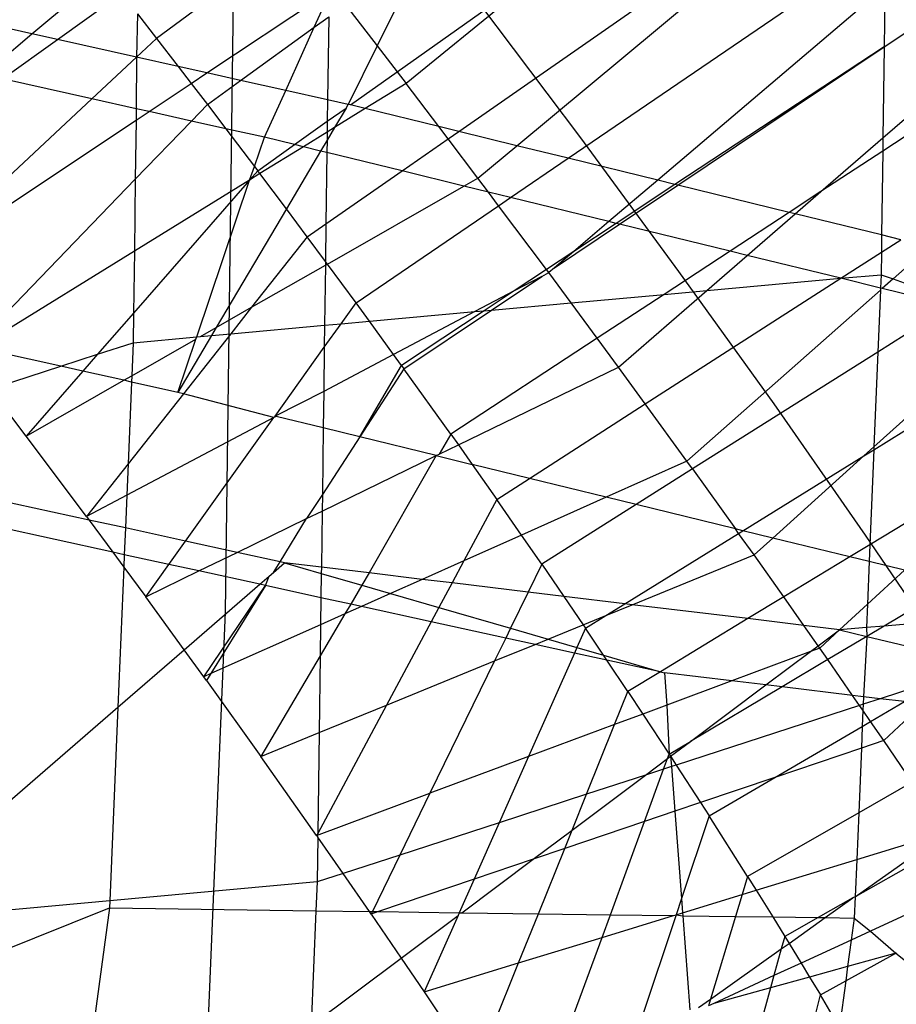
# Model space of a CAD drawing. Units: centimetres. Extents: x -1007 to 877, y -463 to 609.
# Drawn here: x -374 to -372, y -30 to -28 of the extents above; entities that cross this region are included whole.
import ezdxf

# ---------------------------------------------------------------- set-up
doc = ezdxf.new("R2010")
doc.units = ezdxf.units.CM

msp = doc.modelspace()

# ---------------------------------------------------------------- linework, layer by layer
for p, q in [((-373.7944, -27.3598), (-373.821, -29.3601)), ((-373.2746, -28.2361), (-372.2732, -27.5396)), ((-373.1388, -28.2693), (-372.2733, -27.5495)), ((-373.6622, -27.7827), (-373.9816, -28.0183)), ((-373.3498, -27.8021), (-373.4656, -28.036)), ((-373.4189, -28.0966), (-372.9987, -27.7985)), ((-372.9987, -27.7985), (-373.398, -28.1237)), ((-373.0188, -28.2987), (-372.2766, -27.7926)), ((-372.2798, -28.0384), (-371.9846, -27.8406)), ((-374.2729, -28.008), (-374.1021, -27.8641)), ((-374.2134, -28.0212), (-374.0634, -27.9137)), ((-373.8635, -28.0992), (-373.578, -27.9091)), ((-373.6125, -27.9921), (-373.5781, -27.9161)), ((-372.278, -27.8987), (-372.8094, -28.3499)), ((-372.278, -27.8987), (-372.2798, -28.0384)), ((-373.5399, -27.9396), (-373.4656, -28.036)), ((-372.9891, -28.2506), (-373.225, -27.9373)), ((-374.2729, -28.008), (-374.5245, -27.9519)), ((-374.026, -27.9614), (-374.0287, -28.0624)), ((-374.026, -27.9614), (-373.9816, -28.0183)), ((-373.6125, -27.9921), (-373.5788, -27.9678)), ((-373.5788, -27.9678), (-373.5814, -28.1621)), ((-372.2827, -28.2511), (-371.9627, -27.9738)), ((-374.386, -28.1032), (-374.2729, -28.008)), ((-374.2134, -28.0212), (-374.2729, -28.008)), ((-373.7848, -28.1168), (-373.6125, -27.9921)), ((-373.6794, -28.1402), (-373.6125, -27.9921)), ((-374.3415, -28.1131), (-374.2134, -28.0212)), ((-374.0287, -28.0624), (-374.2134, -28.0212)), ((-373.9816, -28.0183), (-374.0287, -28.0624)), ((-373.9816, -28.0183), (-373.9308, -28.0842)), ((-373.4656, -28.036), (-373.5333, -28.1728)), ((-373.4656, -28.036), (-373.4189, -28.0966)), ((-372.2798, -28.0384), (-372.7689, -28.3598)), ((-372.7621, -28.3615), (-372.2798, -28.0384)), ((-372.2798, -28.0384), (-372.2827, -28.2511)), ((-374.0287, -28.0624), (-374.1327, -28.1597)), ((-374.0287, -28.0624), (-374.029, -28.1828)), ((-373.9308, -28.0842), (-374.0287, -28.0624)), ((-371.9634, -28.0724), (-372.2831, -28.282)), ((-373.9308, -28.0842), (-373.9003, -28.1237)), ((-373.8635, -28.0992), (-373.9308, -28.0842)), ((-373.9003, -28.1237), (-373.8635, -28.0992)), ((-373.7848, -28.1168), (-373.8635, -28.0992)), ((-373.5282, -28.1741), (-373.4189, -28.0966)), ((-373.4189, -28.0966), (-373.398, -28.1237)), ((-374.1327, -28.1597), (-374.3415, -28.1131)), ((-373.999, -28.1895), (-373.9003, -28.1237)), ((-373.9003, -28.1237), (-373.8624, -28.1729)), ((-373.8624, -28.1729), (-373.7848, -28.1168)), ((-373.6794, -28.1402), (-373.7848, -28.1168)), ((-373.398, -28.1237), (-373.4934, -28.1826)), ((-373.3213, -28.2247), (-373.398, -28.1237)), ((-373.7289, -28.2497), (-373.6794, -28.1402)), ((-373.5814, -28.1621), (-373.6794, -28.1402)), ((-374.1327, -28.1597), (-374.574, -28.5724)), ((-374.029, -28.1828), (-374.1327, -28.1597)), ((-373.8997, -28.2116), (-373.8624, -28.1729)), ((-373.8624, -28.1729), (-373.8194, -28.2295)), ((-373.5814, -28.1621), (-373.5821, -28.2123)), ((-373.5333, -28.1728), (-373.5814, -28.1621)), ((-373.5383, -28.1813), (-373.5333, -28.1728)), ((-373.5282, -28.1741), (-373.5333, -28.1728)), ((-374.029, -28.1828), (-374.0293, -28.2097)), ((-374.0293, -28.2097), (-373.999, -28.1895)), ((-373.999, -28.1895), (-374.029, -28.1828)), ((-373.8997, -28.2116), (-373.999, -28.1895)), ((-373.5821, -28.2123), (-373.5383, -28.1813)), ((-373.5383, -28.1813), (-373.5654, -28.227)), ((-373.4934, -28.1826), (-373.5654, -28.227)), ((-373.4934, -28.1826), (-373.5282, -28.1741)), ((-373.3213, -28.2247), (-373.4934, -28.1826)), ((-374.574, -28.5724), (-374.0293, -28.2097)), ((-374.0293, -28.2097), (-374.0312, -28.3478)), ((-374.0312, -28.3478), (-373.8997, -28.2116)), ((-373.8194, -28.2295), (-373.8997, -28.2116)), ((-373.6589, -28.2668), (-373.5821, -28.2123)), ((-373.5821, -28.2123), (-373.5824, -28.2375)), ((-373.8194, -28.2295), (-373.7521, -28.318)), ((-373.7289, -28.2497), (-373.8194, -28.2295)), ((-373.5824, -28.2375), (-373.6381, -28.2719)), ((-373.5654, -28.227), (-373.5827, -28.2562)), ((-373.5824, -28.2375), (-373.5827, -28.2562)), ((-373.5654, -28.227), (-373.5824, -28.2375)), ((-373.2995, -28.2533), (-373.3213, -28.2247)), ((-373.2746, -28.2361), (-373.3213, -28.2247)), ((-373.2995, -28.2533), (-373.2746, -28.2361)), ((-373.1388, -28.2693), (-373.2746, -28.2361)), ((-373.7521, -28.318), (-373.7289, -28.2497)), ((-373.6589, -28.2668), (-373.7289, -28.2497)), ((-373.5827, -28.2562), (-373.5978, -28.2817)), ((-373.5827, -28.2562), (-373.583, -28.2853)), ((-373.4073, -28.3283), (-373.2995, -28.2533)), ((-373.2298, -28.345), (-373.2995, -28.2533)), ((-372.7596, -28.563), (-372.9891, -28.2506)), ((-372.4276, -28.3767), (-372.2827, -28.2511)), ((-372.2827, -28.2511), (-372.2831, -28.282)), ((-373.7447, -28.3277), (-373.6589, -28.2668)), ((-373.6381, -28.2719), (-373.7396, -28.3346)), ((-373.5978, -28.2817), (-373.6778, -28.417)), ((-373.6381, -28.2719), (-373.6589, -28.2668)), ((-373.5978, -28.2817), (-373.6381, -28.2719)), ((-373.583, -28.2853), (-373.5978, -28.2817)), ((-373.583, -28.2853), (-373.5853, -28.4521)), ((-373.4073, -28.3283), (-373.583, -28.2853)), ((-373.2298, -28.345), (-373.1388, -28.2693)), ((-373.0188, -28.2987), (-373.1388, -28.2693)), ((-372.2831, -28.282), (-372.4276, -28.3767)), ((-372.2831, -28.282), (-372.2857, -28.478)), ((-373.1534, -28.3904), (-373.0188, -28.2987)), ((-372.8094, -28.3499), (-373.0188, -28.2987)), ((-373.7638, -28.3495), (-373.7521, -28.318)), ((-373.7447, -28.3277), (-373.7638, -28.3495)), ((-373.7396, -28.3346), (-373.7638, -28.3495)), ((-373.7521, -28.318), (-373.7447, -28.3277)), ((-373.7396, -28.3346), (-373.7447, -28.3277)), ((-373.6778, -28.417), (-373.7396, -28.3346)), ((-373.5853, -28.4521), (-373.4073, -28.3283)), ((-373.2627, -28.3637), (-373.4073, -28.3283)), ((-374.4092, -28.7395), (-374.0312, -28.3478)), ((-373.7638, -28.3495), (-374.0354, -28.6607)), ((-374.0312, -28.3478), (-374.0334, -28.5159)), ((-373.7638, -28.3495), (-374.0334, -28.5159)), ((-373.8876, -28.7163), (-373.7638, -28.3495)), ((-373.2627, -28.3637), (-373.2298, -28.345)), ((-373.2052, -28.3778), (-373.2298, -28.345)), ((-372.8094, -28.3499), (-372.9234, -28.4467)), ((-372.7689, -28.3598), (-372.8094, -28.3499)), ((-373.5819, -28.546), (-373.2627, -28.3637)), ((-373.2052, -28.3778), (-373.2627, -28.3637)), ((-373.1814, -28.4095), (-373.2052, -28.3778)), ((-373.1534, -28.3904), (-373.2052, -28.3778)), ((-372.7689, -28.3598), (-372.9065, -28.4509)), ((-372.8984, -28.4528), (-372.7621, -28.3615)), ((-372.7621, -28.3615), (-372.7689, -28.3598)), ((-372.5016, -28.4252), (-372.7621, -28.3615)), ((-372.4276, -28.3767), (-372.5016, -28.4252)), ((-372.4876, -28.4286), (-372.4276, -28.3767)), ((-373.1814, -28.4095), (-373.1534, -28.3904)), ((-372.9234, -28.4467), (-373.1534, -28.3904)), ((-373.6778, -28.417), (-373.8422, -28.6946)), ((-373.6288, -28.4824), (-373.6778, -28.417)), ((-373.5148, -28.6368), (-373.1814, -28.4095)), ((-373.0696, -28.5588), (-373.1814, -28.4095)), ((-372.5016, -28.4252), (-372.6402, -28.516)), ((-372.4876, -28.4286), (-372.5016, -28.4252)), ((-372.9234, -28.4467), (-373.0056, -28.5165)), ((-372.9065, -28.4509), (-372.9234, -28.4467)), ((-372.5998, -28.5259), (-372.4876, -28.4286)), ((-372.2857, -28.478), (-372.4876, -28.4286)), ((-373.6288, -28.4824), (-373.5853, -28.4521)), ((-373.5853, -28.4521), (-373.5864, -28.5398)), ((-373.051, -28.5551), (-372.8984, -28.4528)), ((-372.9065, -28.4509), (-373.0056, -28.5165)), ((-372.8984, -28.4528), (-372.9065, -28.4509)), ((-372.6402, -28.516), (-372.8984, -28.4528)), ((-373.6288, -28.4824), (-373.759, -28.6471)), ((-373.5864, -28.5398), (-373.6288, -28.4824)), ((-372.2857, -28.478), (-372.2862, -28.5181)), ((-372.2862, -28.5181), (-372.2409, -28.489)), ((-372.2409, -28.489), (-372.2857, -28.478)), ((-374.0334, -28.5159), (-374.3993, -28.7417)), ((-374.0334, -28.5159), (-374.0354, -28.6607)), ((-373.0056, -28.5165), (-373.0696, -28.5588)), ((-373.0056, -28.5165), (-373.051, -28.5551)), ((-372.6402, -28.516), (-372.7941, -28.6169)), ((-372.5998, -28.5259), (-372.6402, -28.516)), ((-372.3814, -28.5793), (-372.2862, -28.5181)), ((-372.2862, -28.5181), (-372.2869, -28.5709)), ((-372.1737, -28.5054), (-372.2589, -28.5808)), ((-373.5864, -28.5398), (-373.5866, -28.5487)), ((-373.5819, -28.546), (-373.5864, -28.5398)), ((-372.6944, -28.6079), (-372.5998, -28.5259)), ((-372.3814, -28.5793), (-372.5998, -28.5259)), ((-373.759, -28.6471), (-373.5866, -28.5487)), ((-373.5866, -28.5487), (-373.5884, -28.6891)), ((-373.5866, -28.5487), (-373.5819, -28.546)), ((-373.5148, -28.6368), (-373.5819, -28.546)), ((-373.0696, -28.5588), (-373.1452, -28.6089)), ((-373.0641, -28.5661), (-373.0696, -28.5588)), ((-373.051, -28.5551), (-373.0641, -28.5661)), ((-372.5373, -28.8731), (-372.7596, -28.563)), ((-373.1981, -28.6536), (-373.0804, -28.5748)), ((-373.0804, -28.5748), (-373.1452, -28.6089)), ((-373.0804, -28.5748), (-373.0641, -28.5661)), ((-373.012, -28.6367), (-373.0641, -28.5661)), ((-372.8384, -28.873), (-372.3814, -28.5793)), ((-372.6944, -28.6079), (-372.3814, -28.5793)), ((-372.3814, -28.5793), (-372.2869, -28.5709)), ((-372.2882, -28.6021), (-372.3814, -28.5793)), ((-372.2869, -28.5709), (-372.2882, -28.6021)), ((-372.2869, -28.5709), (-372.2589, -28.5808)), ((-372.2589, -28.5808), (-372.2841, -28.6031)), ((-372.2589, -28.5808), (-372.1404, -28.6231)), ((-373.1452, -28.6089), (-373.2367, -28.6571)), ((-373.1452, -28.6089), (-373.2151, -28.6552)), ((-372.901, -28.7869), (-372.6944, -28.6079)), ((-372.7941, -28.6169), (-372.6944, -28.6079)), ((-372.2884, -28.6069), (-372.7409, -29.007)), ((-372.2884, -28.6069), (-372.2945, -28.7517)), ((-372.2882, -28.6021), (-372.2884, -28.6069)), ((-372.2841, -28.6031), (-372.2882, -28.6021)), ((-372.1449, -28.6372), (-372.2841, -28.6031)), ((-373.012, -28.6367), (-372.7941, -28.6169)), ((-372.7941, -28.6169), (-372.9507, -28.7196)), ((-373.8422, -28.6946), (-373.759, -28.6471)), ((-373.759, -28.6471), (-373.8079, -28.709)), ((-373.5497, -28.6856), (-373.5148, -28.6368)), ((-373.4836, -28.6796), (-373.5148, -28.6368)), ((-373.2151, -28.6552), (-373.4083, -28.7831)), ((-373.4028, -28.7907), (-373.1981, -28.6536)), ((-373.2367, -28.6571), (-373.2151, -28.6552)), ((-373.2151, -28.6552), (-373.1981, -28.6536)), ((-373.1981, -28.6536), (-373.012, -28.6367)), ((-372.9507, -28.7196), (-373.012, -28.6367)), ((-372.14, -28.6543), (-372.2945, -28.7517)), ((-374.0354, -28.6607), (-374.1192, -28.7567)), ((-374.0354, -28.6607), (-374.0363, -28.7298)), ((-373.5497, -28.6856), (-373.4836, -28.6796)), ((-373.4836, -28.6796), (-373.2367, -28.6571)), ((-373.4269, -28.7574), (-373.4836, -28.6796)), ((-373.2367, -28.6571), (-373.4269, -28.7574)), ((-373.8786, -28.7154), (-373.8422, -28.6946)), ((-373.8422, -28.6946), (-373.8531, -28.7131)), ((-373.8079, -28.709), (-373.5884, -28.6891)), ((-373.5891, -28.7406), (-373.5497, -28.6856)), ((-373.5884, -28.6891), (-373.5891, -28.7406)), ((-373.5884, -28.6891), (-373.5497, -28.6856)), ((-374.0395, -28.8073), (-373.8894, -28.7216)), ((-374.0363, -28.7298), (-373.8876, -28.7163)), ((-373.8531, -28.7131), (-373.9317, -28.8459)), ((-373.9317, -28.8459), (-373.8894, -28.7216)), ((-373.8079, -28.709), (-373.9186, -28.8491)), ((-373.8894, -28.7216), (-373.8876, -28.7163)), ((-373.8876, -28.7163), (-373.8786, -28.7154)), ((-373.8786, -28.7154), (-373.8531, -28.7131)), ((-373.8531, -28.7131), (-373.8079, -28.709)), ((-372.9507, -28.7196), (-373.293, -28.9439)), ((-372.901, -28.7869), (-372.9507, -28.7196)), ((-374.2057, -28.7849), (-374.3993, -28.7417)), ((-374.1192, -28.7567), (-374.0363, -28.7298)), ((-374.0363, -28.7298), (-374.0395, -28.8073)), ((-373.7044, -28.9015), (-373.5891, -28.7406)), ((-373.5891, -28.7406), (-373.5905, -28.8436)), ((-374.2057, -28.7849), (-374.1192, -28.7567)), ((-374.1192, -28.7567), (-374.1538, -28.7964)), ((-373.4269, -28.7574), (-373.5905, -28.8436)), ((-373.4083, -28.7831), (-373.4269, -28.7574)), ((-372.2945, -28.7517), (-372.728, -29.025)), ((-372.2945, -28.7517), (-372.3037, -28.9733)), ((-374.3698, -28.8383), (-374.2057, -28.7849)), ((-374.1538, -28.7964), (-374.2057, -28.7849)), ((-373.5063, -28.95), (-373.4083, -28.7831)), ((-373.4028, -28.7907), (-373.5063, -28.95)), ((-373.4083, -28.7831), (-373.4028, -28.7907)), ((-373.293, -28.9439), (-373.4028, -28.7907)), ((-373.2755, -28.9687), (-372.901, -28.7869)), ((-372.8384, -28.873), (-372.901, -28.7869)), ((-372.3037, -28.9733), (-372.1008, -28.7902)), ((-374.1538, -28.7964), (-374.2863, -28.9482)), ((-374.2863, -28.9482), (-374.0579, -28.8178)), ((-374.0579, -28.8178), (-374.1538, -28.7964)), ((-374.0579, -28.8178), (-374.0395, -28.8073)), ((-374.0401, -28.8218), (-374.0579, -28.8178)), ((-374.0395, -28.8073), (-374.0401, -28.8218)), ((-374.2863, -28.9482), (-374.3698, -28.8383)), ((-374.0401, -28.8218), (-374.0481, -29.0129)), ((-373.9317, -28.8459), (-374.0401, -28.8218)), ((-373.9186, -28.8491), (-374.0481, -29.0129)), ((-373.9186, -28.8491), (-373.9317, -28.8459)), ((-373.7069, -28.905), (-373.9186, -28.8491)), ((-373.5905, -28.8436), (-373.7044, -28.9015)), ((-373.5905, -28.8436), (-373.5916, -28.9291)), ((-372.304, -28.9801), (-372.085, -28.8447)), ((-373.1092, -29.0471), (-372.8384, -28.873)), ((-372.7409, -29.007), (-372.8384, -28.873)), ((-372.3232, -29.1799), (-372.5373, -28.8731)), ((-373.7069, -28.905), (-374.0511, -29.0864)), ((-373.9137, -29.1937), (-373.7069, -28.905)), ((-373.7044, -28.9015), (-373.7069, -28.905)), ((-373.7016, -28.9022), (-373.7069, -28.905)), ((-373.5916, -28.9291), (-373.7016, -28.9022)), ((-373.5916, -28.9291), (-373.5937, -29.0844)), ((-373.5063, -28.95), (-373.5916, -28.9291)), ((-374.1455, -29.1362), (-374.2863, -28.9482)), ((-373.5063, -28.95), (-373.5937, -29.0844)), ((-373.3272, -28.9938), (-373.5063, -28.95)), ((-373.293, -28.9439), (-373.3205, -28.9906)), ((-373.293, -28.9439), (-373.2755, -28.9687)), ((-373.3205, -28.9906), (-373.2755, -28.9687)), ((-373.2755, -28.9687), (-373.2433, -29.0143)), ((-372.327, -28.9943), (-372.3037, -28.9733)), ((-372.3037, -28.9733), (-372.304, -28.9801)), ((-374.1393, -29.1444), (-374.8404, -28.9914)), ((-373.5942, -29.1234), (-373.3272, -28.9938)), ((-373.3272, -28.9938), (-373.4844, -29.2681)), ((-373.3272, -28.9938), (-373.3205, -28.9906)), ((-373.3272, -28.9938), (-373.2433, -29.0143)), ((-372.61, -29.1693), (-372.327, -28.9943)), ((-372.54, -29.1864), (-372.327, -28.9943)), ((-372.327, -28.9943), (-372.304, -28.9801)), ((-372.304, -28.9801), (-372.3132, -29.202)), ((-374.0481, -29.0129), (-374.1455, -29.1362)), ((-374.0481, -29.0129), (-374.0511, -29.0864)), ((-373.2433, -29.0143), (-373.1856, -29.0962)), ((-373.1092, -29.0471), (-373.2433, -29.0143)), ((-372.7409, -29.007), (-372.9296, -29.0911)), ((-372.728, -29.025), (-372.8599, -29.1082)), ((-372.728, -29.025), (-372.7409, -29.007)), ((-372.728, -29.025), (-372.6277, -29.165)), ((-373.1856, -29.0962), (-373.1092, -29.0471)), ((-372.9296, -29.0911), (-373.1092, -29.0471)), ((-372.0313, -29.031), (-372.3132, -29.202)), ((-374.0839, -29.2196), (-374.7323, -29.078)), ((-374.0511, -29.0864), (-374.1455, -29.1362)), ((-374.0511, -29.0864), (-374.0543, -29.163)), ((-373.5937, -29.0844), (-373.6305, -29.141)), ((-373.5937, -29.0844), (-373.5942, -29.1234)), ((-372.9296, -29.0911), (-373.1277, -29.1795)), ((-372.8599, -29.1082), (-372.9296, -29.0911)), ((-373.1856, -29.0962), (-373.2624, -29.2395)), ((-373.1277, -29.1795), (-373.1856, -29.0962)), ((-372.8599, -29.1082), (-373.0806, -29.2473)), ((-372.6277, -29.165), (-372.8599, -29.1082)), ((-374.1455, -29.1362), (-374.1393, -29.1444)), ((-373.6305, -29.141), (-373.5942, -29.1234)), ((-373.5942, -29.1234), (-373.596, -29.2547)), ((-374.1393, -29.1444), (-374.0839, -29.2196)), ((-374.0543, -29.163), (-374.1393, -29.1444)), ((-374.0543, -29.163), (-374.0569, -29.2254)), ((-373.9137, -29.1937), (-374.0543, -29.163)), ((-373.7932, -29.22), (-373.6305, -29.141)), ((-373.6926, -29.242), (-373.6305, -29.141)), ((-373.1277, -29.1795), (-373.2624, -29.2395)), ((-373.0806, -29.2473), (-373.1277, -29.1795)), ((-372.8864, -29.3402), (-372.6201, -29.1755)), ((-372.6201, -29.1755), (-372.6277, -29.165)), ((-372.61, -29.1693), (-372.6277, -29.165)), ((-372.6201, -29.1755), (-372.61, -29.1693)), ((-372.5839, -29.226), (-372.6201, -29.1755)), ((-372.54, -29.1864), (-372.61, -29.1693)), ((-372.5839, -29.226), (-372.54, -29.1864)), ((-372.3601, -29.2305), (-372.54, -29.1864)), ((-372.118, -29.482), (-372.3232, -29.1799)), ((-373.9528, -29.2482), (-373.9137, -29.1937)), ((-373.7932, -29.22), (-373.9137, -29.1937)), ((-372.3132, -29.202), (-372.3601, -29.2305)), ((-372.3132, -29.202), (-372.3149, -29.2415)), ((-374.0569, -29.2254), (-374.0839, -29.2196)), ((-374.0839, -29.2196), (-374.0581, -29.2544)), ((-374.0569, -29.2254), (-374.0581, -29.2544)), ((-373.9528, -29.2482), (-374.0569, -29.2254)), ((-373.8827, -29.2635), (-373.7932, -29.22)), ((-373.6926, -29.242), (-373.7932, -29.22)), ((-372.8687, -29.3423), (-372.5839, -29.226)), ((-372.5147, -29.3242), (-372.5839, -29.226)), ((-372.3601, -29.2305), (-372.5147, -29.3242)), ((-372.3149, -29.2415), (-372.3601, -29.2305)), ((-374.0581, -29.2544), (-374.0718, -29.5816)), ((-374.0581, -29.2544), (-374.0069, -29.3238)), ((-374.0069, -29.3238), (-373.9528, -29.2482)), ((-373.8827, -29.2635), (-373.9528, -29.2482)), ((-373.7081, -29.267), (-373.6926, -29.242)), ((-373.7081, -29.267), (-373.6819, -29.2443)), ((-373.6819, -29.2443), (-373.6926, -29.242)), ((-373.596, -29.2547), (-373.6819, -29.2443)), ((-373.6819, -29.2443), (-373.5962, -29.2691)), ((-373.596, -29.2547), (-373.5962, -29.2691)), ((-373.4844, -29.2681), (-373.596, -29.2547)), ((-373.2624, -29.2395), (-373.3602, -29.2831)), ((-373.2624, -29.2395), (-373.2903, -29.2915)), ((-373.0806, -29.2473), (-373.1126, -29.3129)), ((-373.0806, -29.2473), (-373.029, -29.323)), ((-372.3149, -29.2415), (-372.319, -29.3413)), ((-372.2324, -29.2617), (-372.3149, -29.2415)), ((-374.0069, -29.3238), (-373.8827, -29.2635)), ((-373.74, -29.2946), (-373.8827, -29.2635)), ((-373.74, -29.2946), (-373.7179, -29.2755)), ((-373.727, -29.2975), (-373.7179, -29.2755)), ((-373.7179, -29.2755), (-373.7081, -29.267)), ((-373.5962, -29.2691), (-373.5969, -29.3259)), ((-373.5962, -29.2691), (-373.5012, -29.2966)), ((-373.4844, -29.2681), (-373.5012, -29.2966)), ((-373.3602, -29.2831), (-373.4844, -29.2681)), ((-372.2324, -29.2617), (-372.319, -29.3413)), ((-373.9168, -29.4476), (-373.74, -29.2946)), ((-373.8708, -29.5108), (-373.727, -29.2975)), ((-373.727, -29.2975), (-373.8546, -29.5035)), ((-373.727, -29.2975), (-373.74, -29.2946)), ((-373.5969, -29.3259), (-373.727, -29.2975)), ((-373.5012, -29.2966), (-373.5274, -29.341)), ((-373.5012, -29.2966), (-373.434, -29.316)), ((-373.3602, -29.2831), (-373.434, -29.316)), ((-373.2903, -29.2915), (-373.3602, -29.2831)), ((-373.2903, -29.2915), (-373.321, -29.3487)), ((-373.1126, -29.3129), (-373.2903, -29.2915)), ((-372.1103, -29.2915), (-372.2797, -29.3923)), ((-373.9168, -29.4476), (-374.0069, -29.3238)), ((-373.434, -29.316), (-373.5024, -29.3465)), ((-373.434, -29.316), (-373.321, -29.3487)), ((-373.1126, -29.3129), (-373.1537, -29.3971)), ((-373.029, -29.323), (-373.1126, -29.3129)), ((-373.029, -29.323), (-372.9837, -29.3892)), ((-372.8864, -29.3402), (-373.029, -29.323)), ((-372.5147, -29.3242), (-372.5982, -29.3749)), ((-372.4678, -29.3906), (-372.5147, -29.3242)), ((-373.5969, -29.3259), (-373.5978, -29.389)), ((-373.5274, -29.341), (-373.5969, -29.3259)), ((-373.5274, -29.341), (-373.5407, -29.3636)), ((-373.5024, -29.3465), (-373.5407, -29.3636)), ((-373.5024, -29.3465), (-373.5274, -29.341)), ((-373.339, -29.3822), (-373.5024, -29.3465)), ((-372.9309, -29.3676), (-372.8864, -29.3402)), ((-372.9309, -29.3676), (-372.8687, -29.3423)), ((-372.8687, -29.3423), (-372.8864, -29.3402)), ((-372.5982, -29.3749), (-372.8687, -29.3423)), ((-372.319, -29.3413), (-372.3838, -29.4007)), ((-372.319, -29.3413), (-372.3213, -29.3957)), ((-373.821, -29.3601), (-373.8979, -31.2051)), ((-373.5407, -29.3636), (-373.5987, -29.4619)), ((-373.5407, -29.3636), (-373.5978, -29.389)), ((-373.321, -29.3487), (-373.339, -29.3822)), ((-373.321, -29.3487), (-373.1537, -29.3971)), ((-372.9837, -29.3892), (-372.9309, -29.3676)), ((-372.9784, -29.397), (-372.9309, -29.3676)), ((-371.9813, -29.3682), (-372.2797, -29.3923)), ((-373.5978, -29.389), (-373.8546, -29.5035)), ((-373.5978, -29.389), (-373.5987, -29.4619)), ((-373.339, -29.3822), (-373.4433, -29.5768)), ((-373.1649, -29.4202), (-373.339, -29.3822)), ((-373.0655, -29.4226), (-372.9837, -29.3892)), ((-372.9837, -29.3892), (-372.9784, -29.397)), ((-372.5982, -29.3749), (-372.8031, -29.4992)), ((-372.4678, -29.3906), (-372.5982, -29.3749)), ((-372.4341, -29.4384), (-372.4678, -29.3906)), ((-372.3838, -29.4007), (-372.4678, -29.3906)), ((-372.2797, -29.3923), (-372.3213, -29.3957)), ((-372.2797, -29.3923), (-372.3199, -29.4163)), ((-373.1537, -29.3971), (-373.1649, -29.4202)), ((-373.1537, -29.3971), (-373.0655, -29.4226)), ((-372.9784, -29.397), (-372.9983, -29.442)), ((-372.9361, -29.46), (-372.9784, -29.397)), ((-372.4341, -29.4384), (-372.3838, -29.4007)), ((-372.3838, -29.4007), (-372.4303, -29.4437)), ((-372.3199, -29.4163), (-372.4115, -29.4708)), ((-372.3213, -29.3957), (-372.3838, -29.4007)), ((-372.3838, -29.4007), (-372.3199, -29.4163)), ((-372.3199, -29.4163), (-372.328, -29.5574)), ((-372.3213, -29.3957), (-372.3199, -29.4163)), ((-372.3199, -29.4163), (-372.0823, -29.4741)), ((-373.1649, -29.4202), (-373.1911, -29.4739)), ((-373.1911, -29.4739), (-373.0963, -29.4352)), ((-373.0963, -29.4352), (-373.1649, -29.4202)), ((-373.0963, -29.4352), (-373.0655, -29.4226)), ((-373.0042, -29.4553), (-373.0963, -29.4352)), ((-373.0655, -29.4226), (-372.9983, -29.442)), ((-372.4521, -29.4518), (-372.4341, -29.4384)), ((-372.4303, -29.4437), (-372.4341, -29.4384)), ((-374.0718, -29.5816), (-373.9168, -29.4476)), ((-373.8708, -29.5108), (-373.9168, -29.4476)), ((-373.5987, -29.4619), (-373.7375, -29.6969)), ((-373.5987, -29.4619), (-373.6011, -29.6412)), ((-373.0042, -29.4553), (-373.1115, -29.6974)), ((-372.9983, -29.442), (-373.0042, -29.4553)), ((-372.9282, -29.4719), (-373.0042, -29.4553)), ((-372.9983, -29.442), (-372.9361, -29.46)), ((-372.9282, -29.4719), (-372.9361, -29.46)), ((-372.9361, -29.46), (-372.8031, -29.4992)), ((-372.4521, -29.4518), (-372.6359, -29.5203)), ((-372.5563, -29.5299), (-372.4521, -29.4518)), ((-372.4303, -29.4437), (-372.4521, -29.4518)), ((-372.4115, -29.4708), (-372.4303, -29.4437)), ((-373.4433, -29.5768), (-373.1911, -29.4739)), ((-373.1911, -29.4739), (-373.3419, -29.7832)), ((-372.879, -29.5452), (-372.9282, -29.4719)), ((-372.8031, -29.4992), (-372.9282, -29.4719)), ((-372.4115, -29.4708), (-372.5185, -29.5344)), ((-372.3536, -29.5543), (-372.4115, -29.4708)), ((-373.8546, -29.5035), (-373.8708, -29.5108)), ((-373.8546, -29.5035), (-373.8645, -29.5195)), ((-372.8031, -29.4992), (-372.879, -29.5452)), ((-372.8031, -29.4992), (-372.7936, -29.5013)), ((-372.6359, -29.5203), (-372.7936, -29.5013)), ((-372.7936, -29.5013), (-372.7878, -29.5769)), ((-373.8645, -29.5195), (-373.8708, -29.5108)), ((-373.8645, -29.5195), (-373.7375, -29.6969)), ((-372.6359, -29.5203), (-372.7878, -29.5769)), ((-372.7327, -29.6619), (-372.5563, -29.5299)), ((-372.5563, -29.5299), (-372.6359, -29.5203)), ((-372.5185, -29.5344), (-372.5563, -29.5299)), ((-372.1339, -29.5116), (-372.2889, -29.5621)), ((-372.9101, -29.6224), (-372.879, -29.5452)), ((-372.879, -29.5452), (-372.8442, -29.5979)), ((-372.5185, -29.5344), (-372.7327, -29.6619)), ((-372.3536, -29.5543), (-372.5185, -29.5344)), ((-372.3373, -29.5778), (-372.3536, -29.5543)), ((-372.328, -29.5574), (-372.3536, -29.5543)), ((-373.4433, -29.5768), (-373.6043, -29.8768)), ((-373.6011, -29.6412), (-373.4433, -29.5768)), ((-372.7878, -29.5769), (-372.8442, -29.5979)), ((-372.7878, -29.5769), (-372.7825, -29.6915)), ((-372.3288, -29.575), (-372.3373, -29.5778)), ((-372.3288, -29.575), (-372.3293, -29.5892)), ((-372.328, -29.5574), (-372.3288, -29.575)), ((-372.2889, -29.5621), (-372.3288, -29.575)), ((-372.2889, -29.5621), (-372.328, -29.5574)), ((-372.3113, -29.6152), (-372.232, -29.5689)), ((-372.232, -29.5689), (-372.2889, -29.5621)), ((-372.2803, -29.6598), (-372.189, -29.5741)), ((-374.6546, -30.0858), (-374.0718, -29.5816)), ((-374.0718, -29.5816), (-374.0906, -30.0346)), ((-372.8442, -29.5979), (-372.9101, -29.6224)), ((-372.8442, -29.5979), (-372.7825, -29.6915)), ((-372.3373, -29.5778), (-372.7658, -29.7172)), ((-372.3293, -29.5892), (-372.3373, -29.5778)), ((-372.3293, -29.5892), (-372.3309, -29.6267)), ((-372.3113, -29.6152), (-372.3293, -29.5892)), ((-372.9101, -29.6224), (-373.1115, -29.6974)), ((-372.9759, -29.7856), (-372.9101, -29.6224)), ((-372.3309, -29.6267), (-372.3113, -29.6152)), ((-372.2803, -29.6598), (-372.3113, -29.6152)), ((-373.7375, -29.6969), (-373.6011, -29.6412)), ((-373.6011, -29.6412), (-373.6043, -29.8768)), ((-372.5352, -29.746), (-372.3309, -29.6267)), ((-372.3309, -29.6267), (-372.333, -29.6776)), ((-372.7825, -29.6915), (-372.7327, -29.6619)), ((-372.7792, -29.6967), (-372.7327, -29.6619)), ((-372.2803, -29.6598), (-372.333, -29.6776)), ((-372.2138, -29.7572), (-372.2803, -29.6598)), ((-372.7864, -29.7021), (-372.7825, -29.6915)), ((-372.7825, -29.6915), (-372.7792, -29.6967)), ((-372.333, -29.6776), (-372.5352, -29.746)), ((-372.333, -29.6776), (-372.3393, -29.8291)), ((-373.607, -29.8819), (-373.7375, -29.6969)), ((-373.1115, -29.6974), (-373.3419, -29.7832)), ((-373.1115, -29.6974), (-373.1801, -29.852)), ((-372.838, -29.7407), (-372.7864, -29.7021)), ((-372.7954, -29.7269), (-372.7864, -29.7021)), ((-372.7864, -29.7021), (-372.7792, -29.6967)), ((-372.7792, -29.6967), (-372.7658, -29.7172)), ((-372.7792, -29.6967), (-372.777, -29.7209)), ((-372.8403, -29.8492), (-372.7954, -29.7269)), ((-372.7954, -29.7269), (-372.838, -29.7407)), ((-372.777, -29.7209), (-372.7954, -29.7269)), ((-372.7658, -29.7172), (-372.777, -29.7209)), ((-372.777, -29.7209), (-372.7691, -29.8251)), ((-372.7658, -29.7172), (-372.7092, -29.8048)), ((-373.0095, -29.8691), (-372.838, -29.7407)), ((-372.838, -29.7407), (-372.9759, -29.7856)), ((-372.5352, -29.746), (-372.7092, -29.8048)), ((-372.6891, -29.8358), (-372.5352, -29.746)), ((-372.2138, -29.7572), (-372.3393, -29.8291)), ((-373.607, -29.8819), (-373.3419, -29.7832)), ((-373.3419, -29.7832), (-373.4123, -29.9276)), ((-372.9759, -29.7856), (-373.1801, -29.852)), ((-373.0095, -29.8691), (-372.9759, -29.7856)), ((-372.7092, -29.8048), (-372.7691, -29.8251)), ((-372.7092, -29.8048), (-372.6891, -29.8358)), ((-372.7691, -29.8251), (-372.8403, -29.8492)), ((-372.7691, -29.8251), (-372.7536, -30.0295)), ((-372.3393, -29.8291), (-372.599, -29.978)), ((-372.3393, -29.8291), (-372.3439, -29.938)), ((-373.1801, -29.852), (-373.4123, -29.9276)), ((-373.1801, -29.852), (-373.2385, -29.9839)), ((-372.8403, -29.8492), (-373.0269, -29.9123)), ((-372.9201, -30.0671), (-372.8403, -29.8492)), ((-372.6891, -29.8358), (-372.7536, -30.0295)), ((-372.599, -29.978), (-372.6891, -29.8358)), ((-373.6043, -29.8768), (-373.607, -29.8819)), ((-373.1005, -29.9372), (-373.0095, -29.8691)), ((-373.0269, -29.9123), (-373.0095, -29.8691)), ((-372.3475, -30.025), (-372.1342, -29.8738)), ((-372.3439, -29.938), (-372.1342, -29.8738)), ((-373.607, -29.8819), (-373.6044, -29.8856)), ((-373.6044, -29.8856), (-373.6058, -29.9905)), ((-373.5452, -29.9708), (-373.6044, -29.8856)), ((-372.119, -29.8964), (-372.3475, -30.025)), ((-373.0269, -29.9123), (-373.1005, -29.9372)), ((-373.0884, -30.0648), (-373.0269, -29.9123)), ((-373.4123, -29.9276), (-373.5452, -29.9708)), ((-373.4123, -29.9276), (-373.4766, -30.0595)), ((-373.2677, -30.0624), (-373.1005, -29.9372)), ((-373.1005, -29.9372), (-373.2385, -29.9839)), ((-372.5791, -30.0099), (-372.3439, -29.938)), ((-372.3439, -29.938), (-372.3475, -30.025)), ((-373.6058, -29.9905), (-374.0906, -30.0346)), ((-373.6058, -29.9905), (-373.6086, -30.0578)), ((-373.5452, -29.9708), (-373.6058, -29.9905)), ((-373.4836, -30.0594), (-373.5452, -29.9708)), ((-373.2385, -29.9839), (-373.4627, -30.0597)), ((-373.2385, -29.9839), (-373.2733, -30.0623)), ((-372.599, -29.978), (-372.6116, -30.0199)), ((-372.599, -29.978), (-372.5791, -30.0099)), ((-372.0573, -29.9883), (-372.312, -30.1056)), ((-372.6116, -30.0199), (-372.5791, -30.0099)), ((-372.5791, -30.0099), (-372.5404, -30.0722)), ((-374.0906, -30.0346), (-374.6546, -30.0858)), ((-374.0906, -30.0346), (-374.0913, -30.0512)), ((-372.7536, -30.0295), (-372.7662, -30.0671)), ((-372.7536, -30.0295), (-372.7511, -30.0625)), ((-372.7511, -30.0625), (-372.6116, -30.0199)), ((-372.6116, -30.0199), (-372.6271, -30.071)), ((-372.3527, -30.0279), (-372.4339, -30.0736)), ((-372.4175, -30.0739), (-372.3527, -30.0279)), ((-372.3475, -30.025), (-372.3527, -30.0279)), ((-372.3475, -30.025), (-372.3496, -30.0748)), ((-374.6296, -30.2669), (-374.0913, -30.0512)), ((-374.0913, -30.0512), (-374.129, -30.3272)), ((-374.0913, -30.0512), (-373.6086, -30.0578)), ((-373.6086, -30.0578), (-373.6197, -30.3259)), ((-373.6086, -30.0578), (-373.4836, -30.0594)), ((-373.4795, -30.0654), (-373.4836, -30.0594)), ((-373.4836, -30.0594), (-373.4766, -30.0595)), ((-373.4766, -30.0595), (-373.4795, -30.0654)), ((-373.4627, -30.0597), (-373.4795, -30.0654)), ((-373.4766, -30.0595), (-373.4627, -30.0597)), ((-373.4627, -30.0597), (-373.2733, -30.0623)), ((-373.4795, -30.0654), (-373.4092, -30.1683)), ((-373.4092, -30.1683), (-373.2761, -30.0687)), ((-373.2761, -30.0687), (-373.3553, -30.2473)), ((-373.2733, -30.0623), (-373.2761, -30.0687)), ((-373.2733, -30.0623), (-373.2677, -30.0624)), ((-373.2677, -30.0624), (-373.0884, -30.0648)), ((-373.1348, -30.1799), (-373.0884, -30.0648)), ((-373.0884, -30.0648), (-372.9201, -30.0671)), ((-372.9396, -30.1202), (-372.9201, -30.0671)), ((-372.9396, -30.1202), (-372.7724, -30.0691)), ((-372.9201, -30.0671), (-372.7724, -30.0691)), ((-372.7662, -30.0671), (-372.8477, -30.3117)), ((-372.7724, -30.0691), (-372.7662, -30.0671)), ((-372.7662, -30.0671), (-372.7511, -30.0625)), ((-372.7662, -30.0671), (-372.7506, -30.0694)), ((-372.7511, -30.0625), (-372.7506, -30.0694)), ((-372.7506, -30.0694), (-372.6271, -30.071)), ((-372.7506, -30.0694), (-372.734, -30.2897)), ((-372.6271, -30.071), (-372.6856, -30.2641)), ((-372.6271, -30.071), (-372.5404, -30.0722)), ((-372.5404, -30.0722), (-372.5122, -30.1177)), ((-372.5404, -30.0722), (-372.4339, -30.0736)), ((-372.4339, -30.0736), (-372.5122, -30.1177)), ((-372.5022, -30.134), (-372.4175, -30.0739)), ((-372.4339, -30.0736), (-372.4175, -30.0739)), ((-372.4175, -30.0739), (-372.3496, -30.0748)), ((-372.3496, -30.0748), (-372.3566, -30.1262)), ((-372.3496, -30.0748), (-372.312, -30.1056)), ((-372.312, -30.1056), (-372.3566, -30.1262)), ((-372.312, -30.1056), (-372.2525, -30.1573)), ((-373.1348, -30.1799), (-372.9396, -30.1202)), ((-373.0147, -30.3252), (-372.9396, -30.1202)), ((-372.5122, -30.1177), (-372.5202, -30.1467)), ((-372.5122, -30.1177), (-372.5022, -30.134)), ((-372.3566, -30.1262), (-372.4741, -30.1803)), ((-372.3566, -30.1262), (-372.3651, -30.1882)), ((-372.6856, -30.2641), (-372.5202, -30.1467)), ((-372.5202, -30.1467), (-372.5374, -30.2095)), ((-372.5202, -30.1467), (-372.5022, -30.134)), ((-372.5022, -30.134), (-372.4741, -30.1803)), ((-373.6197, -30.3259), (-373.4092, -30.1683)), ((-373.4092, -30.1683), (-373.3553, -30.2473)), ((-372.3697, -30.222), (-372.2525, -30.1573)), ((-372.2525, -30.1573), (-372.3651, -30.1882)), ((-372.2525, -30.1573), (-372.25, -30.1566)), ((-372.2525, -30.1573), (-372.1191, -30.2641)), ((-373.3553, -30.2473), (-373.1348, -30.1799)), ((-373.1993, -30.3401), (-373.1348, -30.1799)), ((-372.4741, -30.1803), (-372.5374, -30.2095)), ((-372.4741, -30.1803), (-372.4543, -30.2128)), ((-372.3651, -30.1882), (-372.4543, -30.2128)), ((-372.3651, -30.1882), (-372.3697, -30.222)), ((-372.5374, -30.2095), (-372.6781, -30.2743)), ((-372.5374, -30.2095), (-372.5452, -30.2378)), ((-372.4543, -30.2128), (-372.5452, -30.2378)), ((-372.4543, -30.2128), (-372.4288, -30.2547)), ((-372.4288, -30.2547), (-372.3697, -30.222)), ((-372.3697, -30.222), (-372.3844, -30.3296)), ((-372.5452, -30.2378), (-372.6781, -30.2743)), ((-372.5452, -30.2378), (-372.6122, -30.481)), ((-373.3553, -30.2473), (-373.2882, -30.3473)), ((-372.7138, -30.2841), (-372.6856, -30.2641)), ((-372.6856, -30.2641), (-372.6904, -30.28)), ((-372.4772, -30.4479), (-372.4288, -30.2547)), ((-372.3844, -30.3296), (-372.4288, -30.2547)), ((-372.6781, -30.2743), (-372.6904, -30.28))]:
    msp.add_line(p, q)

doc.saveas('drawing.dxf')
